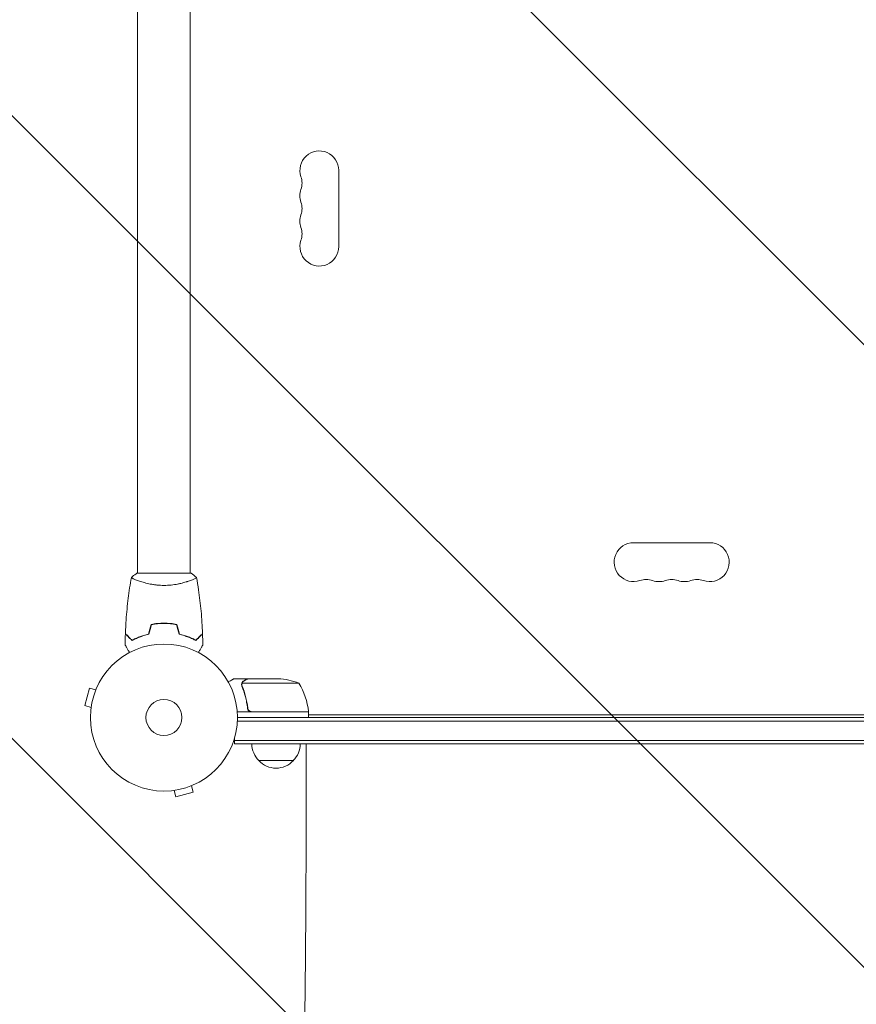
# Model space of a CAD drawing. Units: millimetres. Extents: x -5287 to 5559, y -4433 to 3836.
# Drawn here: x -1186 to -583, y -1289 to -579 of the extents above; entities that cross this region are included whole.
import ezdxf

# ---------------------------------------------------------------- set-up
doc = ezdxf.new("R2010")
doc.units = ezdxf.units.MM
doc.header["$LTSCALE"] = 20
doc.linetypes.add('HIDDEN', pattern=[9.525, 6.35, -3.175])
for name, color, linetype in [('2d', 230, 'Continuous'), ('EN-Free_Space', 10, 'HIDDEN'), ('EN-Free_Space_Hatch', 10, 'HIDDEN')]:
    doc.layers.add(name, color=color, linetype=linetype)

msp = doc.modelspace()

# ---------------------------------------------------------------- hatches: boundary and pattern name
at = {"layer": 'EN-Free_Space_Hatch'}
h = msp.add_hatch(dxfattribs=at)
h.set_pattern_fill('ANSI31', color=256, scale=100)
h.set_pattern_definition([(135, (-749.05, -1091), (-224.506, -224.506), [])])
edge = h.paths.add_edge_path()
edge.add_line((2743.09, 1962.57), (2472.63, 2118.72))
edge.add_arc((1972.63, 1252.69), 1000, 60, 150)
edge.add_arc((1972.63, 1252.69), 1000, 150, 240)
edge.add_line((1472.63, 386.67), (1743.09, 230.52))
edge.add_arc((2743.09, 1962.57), 2000, 240, 284.13045)
edge.add_line((3231.35, 23.08), (4272.97, 285.31))
edge.add_arc((4028.84, 1255.05), 1000, 284.13045, 374.13045)
edge.add_arc((4028.84, 1255.05), 1000, 14.13045, 104.13045)
edge.add_line((3784.71, 2224.79), (2743.09, 1962.57))
edge = h.paths.add_edge_path()
edge.add_line((-749.05, -90.99), (-332.95, -90.99))
edge.add_arc((-332.95, -1090.99), 1000, 20.03452, 90, ccw=False)
edge.add_arc((714.02, -1236.72), 500, 90, 102.41375, ccw=False)
edge.add_arc((714.02, -1236.72), 500, -90, 90, ccw=False)
edge.add_arc((714.02, -1236.72), 500, 264.60955, 270, ccw=False)
edge.add_line((667.05, -1734.51), (667.05, -2932.73))
edge.add_arc((-332.95, -2932.73), 1000, -90, 0, ccw=False)
edge.add_line((-332.95, -3932.73), (-749.05, -3932.73))
edge.add_arc((-749.05, -2932.73), 1000, 180, 270, ccw=False)
edge.add_line((-1749.05, -2932.73), (-1749.05, -1090.99))
edge.add_arc((-749.05, -1090.99), 1000, 90, 180, ccw=False)

# ---------------------------------------------------------------- linework, layer by layer
at = {"layer": '2d', "lineweight": 0}
for p, q in [((-1101, -553.96), (-1101, -978)), ((-1063, -553.96), (-1063, -978)), ((-956, -687.5), (-956, -742.5)), ((-743.5, -956), (-688.5, -956)), ((-1062.5, -978), (-1101.5, -978)), ((-1101, -983.19), (-1101, -983.19)), ((-1063, -983.19), (-1063, -983.19)), ((-1080, -1014), (-1080, -1014.2)), ((-1021.7, -1054), (-1031.5, -1054)), ((-984.75, -1057.25), (-1025.64, -1057.25)), ((-1021.7, -1054), (-1021.7, -1054.12)), ((-1021.5, -1054), (-999.59, -1054)), ((-1135.76, -1060.87), (-1139.13, -1073.42)), ((-1131.13, -1062.11), (-1135.76, -1060.87)), ((-1130.56, -1060.76), (-1130.54, -1060.71)), ((-1130.54, -1060.71), (-1130.54, -1060.71)), ((-1026.01, -1058.22), (-1026.01, -1058.22)), ((-1134.49, -1074.66), (-1139.13, -1073.42)), ((-1134.69, -1076.17), (-1134.67, -1076.12)), ((-1134.69, -1076.17), (-1134.68, -1076.17)), ((-977.75, -1078), (-1029.15, -1078)), ((-1021.7, -1074.2), (-1021.7, -1075.7)), ((-1018.61, -1077.8), (-977.75, -1077.8)), ((-977.75, -1078), (-977.75, -1082)), ((-1029.06, -1084.5), (-52.94, -1084.5)), ((-53, -1082), (-1029, -1082)), ((-977.75, -1080), (-104.25, -1080)), ((-1031.2, -1101), (-1031.2, -1097.11)), ((-1031.2, -1098.5), (-50.8, -1098.5)), ((-1031.2, -1101), (-50.8, -1101)), ((-979.52, -1126), (-979.52, -1101)), ((-988.7, -1113), (-1013.7, -1113)), ((-1076.12, -1134.67), (-1076.17, -1134.69)), ((-1076.17, -1134.69), (-1076.17, -1134.68)), ((-1074.66, -1134.49), (-1073.42, -1139.13)), ((-1062.11, -1131.13), (-1060.87, -1135.76)), ((-1060.71, -1130.54), (-1060.76, -1130.56)), ((-1060.71, -1130.54), (-1060.71, -1130.54)), ((-1073.42, -1139.13), (-1060.87, -1135.76))]:
    msp.add_line(p, q, dxfattribs=at)
for radius in [53, 13]:
    msp.add_circle((-1082, -1082), radius, dxfattribs=at)
for centre, radius, start, end in [((-970, -687.5), 14, 0, 199.10989), ((-996.46, -696.67), 14, 340.89011, 19.10989), ((-970, -705.83), 14, 160.89011, 199.10989), ((-996.46, -715), 14, 340.89011, 19.10989), ((-970, -724.17), 14, 160.89011, 199.10989), ((-996.46, -733.33), 14, 340.89011, 19.10989), ((-970, -742.5), 14, 160.89011, 0), ((-743.5, -970), 14, 90, 289.10989), ((-688.5, -970), 14, 250.89011, 90), ((-734.33, -996.46), 14, 70.89011, 109.10989), ((-725.17, -970), 14, 250.89011, 289.10989), ((-716, -996.46), 14, 70.89011, 109.10989), ((-706.83, -970), 14, 250.89011, 289.10989), ((-697.67, -996.46), 14, 70.89011, 109.10989), ((-1002.75, -1103.9), 50, 68.8998, 86.37569), ((-1027.45, -1083.27), 50, 6.47279, 31.34969), ((-980.75, -1077.97), 3, 3.19122, 6.47279), ((-1001.7, -1100.81), 17, 180.6413, 225.8135), ((-1000.7, -1100.81), 17, 314.1865, 359.3587), ((-1001.2, -1101.48), 17, 222.66793, 317.33207)]:
    msp.add_arc(centre, radius, start, end, dxfattribs=at)
for points, knots in [([(-1105.5, -981), (-1104.46, -980.11), (-1103.29, -979.22), (-1101.89, -978.26), (-1101.7, -978.13), (-1101.5, -978)], [0, 0, 0, 0, 4.405135, 4.405135, 5.108724, 5.108724, 5.108724, 5.108724]), ([(-1109.82, -1021.43), (-1109.7, -1018.12), (-1109.52, -1014.81), (-1108.91, -1006.34), (-1108.41, -1001.18), (-1107.14, -991.03), (-1106.39, -986.03), (-1105.51, -981.06)], [0, 0, 0, 0, 10.001335, 10.001335, 25.652861, 25.652861, 40.904303, 40.904303, 40.904303, 40.904303]), ([(-1082, -986.73), (-1082.86, -986.73), (-1083.72, -986.71), (-1085.41, -986.62), (-1086.25, -986.55), (-1087.49, -986.42), (-1087.9, -986.38), (-1088.71, -986.27), (-1089.12, -986.21), (-1090.32, -986.03), (-1091.1, -985.9), (-1092.6, -985.6), (-1093.33, -985.45), (-1094.75, -985.11), (-1095.44, -984.94), (-1097.4, -984.4), (-1098.59, -984.03), (-1100.2, -983.48), (-1100.71, -983.3), (-1101.66, -982.94), (-1102.09, -982.78), (-1103.28, -982.29), (-1103.93, -982), (-1104.68, -981.64), (-1104.88, -981.53), (-1105.21, -981.34), (-1105.33, -981.26), (-1105.44, -981.17), (-1105.47, -981.14), (-1105.51, -981.09), (-1105.51, -981.07), (-1105.5, -981.02), (-1105.5, -981), (-1105.5, -981), (-1105.5, -981), (-1105.5, -981)], [0.16356818, 0.16356818, 0.16356818, 0.16356818, 0.1661247, 0.1661247, 0.16868122, 0.16868122, 0.16995948, 0.16995948, 0.17123774, 0.17123774, 0.17379425, 0.17379425, 0.17635077, 0.17635077, 0.17890729, 0.17890729, 0.18402032, 0.18402032, 0.18657684, 0.18657684, 0.18913336, 0.18913336, 0.19424639, 0.19424639, 0.19680291, 0.19680291, 0.19935943, 0.19935943, 0.20063769, 0.20063769, 0.20191595, 0.20191595, 0.20447247, 0.20447247, 0.20490292, 0.20490292, 0.20490292, 0.20490292]), ([(-1103.84, -982.04), (-1104.06, -981.94), (-1104.25, -981.85), (-1104.68, -981.64), (-1104.88, -981.53), (-1105.21, -981.34), (-1105.33, -981.26), (-1105.44, -981.17), (-1105.47, -981.14), (-1105.51, -981.09), (-1105.51, -981.07), (-1105.5, -981.02), (-1105.5, -981), (-1105.5, -981), (-1105.5, -981), (-1105.5, -981)], [0.19243016, 0.19243016, 0.19243016, 0.19243016, 0.19424639, 0.19424639, 0.19680291, 0.19680291, 0.19935943, 0.19935943, 0.20063769, 0.20063769, 0.20191595, 0.20191595, 0.20447247, 0.20447247, 0.20490292, 0.20490292, 0.20490292, 0.20490292]), ([(-1058.5, -981), (-1058.5, -981), (-1058.5, -981), (-1058.5, -981), (-1058.5, -981.02), (-1058.49, -981.07), (-1058.49, -981.09), (-1058.53, -981.14), (-1058.56, -981.17), (-1058.76, -981.34), (-1059.09, -981.53), (-1059.83, -981.89), (-1060.12, -982.02), (-1060.78, -982.31), (-1061.14, -982.47), (-1062.34, -982.95), (-1063.28, -983.3), (-1064.63, -983.76), (-1064.9, -983.85), (-1065.47, -984.04), (-1065.76, -984.13), (-1066.66, -984.4), (-1067.28, -984.58), (-1068.58, -984.94), (-1069.25, -985.11), (-1070.31, -985.36), (-1070.67, -985.44), (-1071.4, -985.6), (-1071.78, -985.68), (-1073.66, -986.05), (-1075.24, -986.29), (-1077.72, -986.55), (-1078.57, -986.62), (-1080.28, -986.71), (-1081.14, -986.73), (-1082, -986.73)], [0.12220864, 0.12220864, 0.12220864, 0.12220864, 0.12268837, 0.12268837, 0.12524335, 0.12524335, 0.12652085, 0.12652085, 0.12779834, 0.12779834, 0.13290832, 0.13290832, 0.13546331, 0.13546331, 0.1380183, 0.1380183, 0.14312827, 0.14312827, 0.14440577, 0.14440577, 0.14568326, 0.14568326, 0.14823825, 0.14823825, 0.15079324, 0.15079324, 0.15207073, 0.15207073, 0.15334823, 0.15334823, 0.15845821, 0.15845821, 0.16101319, 0.16101319, 0.16356818, 0.16356818, 0.16356818, 0.16356818]), ([(-1058.49, -981.06), (-1057.97, -984), (-1057.49, -986.94), (-1056.32, -995.02), (-1055.7, -1000.17), (-1054.73, -1010.69), (-1054.38, -1016.06), (-1054.18, -1021.43)], [0.059167, 0.059167, 0.059167, 0.059167, 9.068851, 9.068851, 24.721005, 24.721005, 40.962834, 40.962834, 40.962834, 40.962834]), ([(-1082, -1013.96), (-1083.58, -1013.96), (-1085.13, -1014.04), (-1087.44, -1014.26), (-1088.21, -1014.35), (-1089.73, -1014.56), (-1090.48, -1014.69), (-1091.21, -1014.83)], [0.009405818, 0.009405818, 0.009405818, 0.009405818, 0.01410835, 0.01410835, 0.016459616, 0.016459616, 0.018810883, 0.018810883, 0.018810883, 0.018810883]), ([(-1082, -1014.16), (-1083.55, -1014.16), (-1085.08, -1014.23), (-1087.35, -1014.45), (-1088.1, -1014.53), (-1089.59, -1014.74), (-1090.33, -1014.86), (-1091.05, -1015)], [0.009233803, 0.009233803, 0.009233803, 0.009233803, 0.013850802, 0.013850802, 0.016159301, 0.016159301, 0.0184678, 0.0184678, 0.0184678, 0.0184678]), ([(-1082, -1014.16), (-1083.55, -1014.16), (-1085.08, -1014.23), (-1087.35, -1014.45), (-1088.1, -1014.53), (-1089.59, -1014.74), (-1090.33, -1014.86), (-1091.05, -1015)], [0.009233803, 0.009233803, 0.009233803, 0.009233803, 0.013850802, 0.013850802, 0.016159301, 0.016159301, 0.0184678, 0.0184678, 0.0184678, 0.0184678]), ([(-1072.79, -1014.83), (-1074.26, -1014.55), (-1075.76, -1014.33), (-1078.07, -1014.11), (-1078.84, -1014.06), (-1080.41, -1013.98), (-1081.21, -1013.96), (-1082, -1013.96)], [0, 0, 0, 0, 0.004702909, 0.004702909, 0.007054363, 0.007054363, 0.009405818, 0.009405818, 0.009405818, 0.009405818]), ([(-1072.95, -1015), (-1074.4, -1014.73), (-1075.87, -1014.52), (-1078.14, -1014.31), (-1078.9, -1014.25), (-1080.44, -1014.18), (-1081.23, -1014.16), (-1082, -1014.16)], [0, 0, 0, 0, 0.004616902, 0.004616902, 0.006925353, 0.006925353, 0.009233803, 0.009233803, 0.009233803, 0.009233803]), ([(-1105.04, -1026.49), (-1105.59, -1025.94), (-1106.1, -1025.43), (-1107.05, -1024.49), (-1107.48, -1024.06), (-1108.06, -1023.48), (-1108.24, -1023.3), (-1108.58, -1022.96), (-1108.73, -1022.8), (-1109.15, -1022.38), (-1109.37, -1022.16), (-1109.6, -1021.93), (-1109.66, -1021.87), (-1109.73, -1021.81), (-1109.74, -1021.79), (-1109.77, -1021.77), (-1109.77, -1021.76), (-1109.8, -1021.74), (-1109.81, -1021.73), (-1109.82, -1021.71), (-1109.83, -1021.71), (-1109.83, -1021.7), (-1109.83, -1021.7), (-1109.83, -1021.7)], [0, 0, 0, 0, 0.0035063, 0.0035063, 0.0070126, 0.0070126, 0.00876575, 0.00876575, 0.0105189, 0.0105189, 0.0140252, 0.0140252, 0.01577835, 0.01577835, 0.01665493, 0.01665493, 0.0175315, 0.0175315, 0.02103781, 0.02103781, 0.02454411, 0.02454411, 0.0274484, 0.0274484, 0.0274484, 0.0274484]), ([(-1105, -1026.25), (-1105.55, -1025.7), (-1106.07, -1025.18), (-1107.01, -1024.24), (-1107.45, -1023.8), (-1108.03, -1023.22), (-1108.21, -1023.04), (-1108.55, -1022.7), (-1108.71, -1022.54), (-1109.13, -1022.12), (-1109.35, -1021.9), (-1109.59, -1021.67), (-1109.65, -1021.6), (-1109.73, -1021.52), (-1109.76, -1021.49), (-1109.78, -1021.47), (-1109.8, -1021.46), (-1109.81, -1021.44), (-1109.82, -1021.44), (-1109.82, -1021.43), (-1109.82, -1021.43), (-1109.82, -1021.43)], [0, 0, 0, 0, 0.00350666, 0.00350666, 0.00701332, 0.00701332, 0.00876665, 0.00876665, 0.01051997, 0.01051997, 0.01402663, 0.01402663, 0.01577996, 0.01577996, 0.01753329, 0.01753329, 0.02103995, 0.02103995, 0.02454661, 0.02454661, 0.02744921, 0.02744921, 0.02744921, 0.02744921]), ([(-1092.93, -1022), (-1094.17, -1022.28), (-1095.34, -1022.6), (-1097.59, -1023.29), (-1098.65, -1023.66), (-1100.17, -1024.24), (-1100.66, -1024.44), (-1101.62, -1024.85), (-1102.09, -1025.05), (-1103.44, -1025.67), (-1104.28, -1026.09), (-1105.04, -1026.49)], [0, 0, 0, 0, 0.00404294, 0.00404294, 0.00808588, 0.00808588, 0.01010735, 0.01010735, 0.01212882, 0.01212882, 0.01617176, 0.01617176, 0.01617176, 0.01617176]), ([(-1092.93, -1022), (-1094.17, -1022.28), (-1095.34, -1022.6), (-1097.59, -1023.29), (-1098.65, -1023.66), (-1100.17, -1024.24), (-1100.66, -1024.44), (-1101.62, -1024.85), (-1102.09, -1025.05), (-1103.44, -1025.67), (-1104.28, -1026.09), (-1105.04, -1026.49)], [0, 0, 0, 0, 0.00404294, 0.00404294, 0.00808588, 0.00808588, 0.01010735, 0.01010735, 0.01212882, 0.01212882, 0.01617176, 0.01617176, 0.01617176, 0.01617176]), ([(-1093.09, -1021.83), (-1094.31, -1022.11), (-1095.46, -1022.43), (-1097.66, -1023.1), (-1098.71, -1023.47), (-1100.7, -1024.23), (-1101.65, -1024.63), (-1103.43, -1025.45), (-1104.25, -1025.85), (-1105, -1026.25)], [0, 0, 0, 0, 0.00398181, 0.00398181, 0.00796362, 0.00796362, 0.01194542, 0.01194542, 0.01592723, 0.01592723, 0.01592723, 0.01592723]), ([(-1071.07, -1022), (-1069.83, -1022.28), (-1068.66, -1022.6), (-1066.41, -1023.29), (-1065.35, -1023.66), (-1063.83, -1024.24), (-1063.34, -1024.44), (-1062.38, -1024.85), (-1061.91, -1025.05), (-1060.56, -1025.67), (-1059.72, -1026.09), (-1058.96, -1026.49)], [0, 0, 0, 0, 0.00404294, 0.00404294, 0.00808588, 0.00808588, 0.01010735, 0.01010735, 0.01212882, 0.01212882, 0.01617176, 0.01617176, 0.01617176, 0.01617176]), ([(-1070.91, -1021.83), (-1069.69, -1022.11), (-1068.54, -1022.43), (-1066.34, -1023.1), (-1065.29, -1023.47), (-1063.3, -1024.23), (-1062.35, -1024.63), (-1060.57, -1025.45), (-1059.75, -1025.85), (-1059, -1026.25)], [0, 0, 0, 0, 0.00398181, 0.00398181, 0.00796362, 0.00796362, 0.01194542, 0.01194542, 0.01592723, 0.01592723, 0.01592723, 0.01592723]), ([(-1059, -1026.25), (-1058.45, -1025.7), (-1057.93, -1025.18), (-1056.99, -1024.24), (-1056.55, -1023.8), (-1055.97, -1023.22), (-1055.79, -1023.04), (-1055.45, -1022.7), (-1055.29, -1022.54), (-1054.87, -1022.12), (-1054.65, -1021.9), (-1054.41, -1021.67), (-1054.35, -1021.6), (-1054.27, -1021.52), (-1054.24, -1021.49), (-1054.22, -1021.47), (-1054.2, -1021.46), (-1054.19, -1021.44), (-1054.18, -1021.44), (-1054.18, -1021.43), (-1054.18, -1021.43), (-1054.18, -1021.43)], [0, 0, 0, 0, 0.00350666, 0.00350666, 0.00701332, 0.00701332, 0.00876665, 0.00876665, 0.01051997, 0.01051997, 0.01402663, 0.01402663, 0.01577996, 0.01577996, 0.01753329, 0.01753329, 0.02103995, 0.02103995, 0.02454661, 0.02454661, 0.02744921, 0.02744921, 0.02744921, 0.02744921]), ([(-1058.96, -1026.49), (-1058.41, -1025.94), (-1057.9, -1025.43), (-1056.95, -1024.49), (-1056.52, -1024.06), (-1055.94, -1023.48), (-1055.76, -1023.3), (-1055.42, -1022.96), (-1055.27, -1022.8), (-1054.85, -1022.38), (-1054.63, -1022.16), (-1054.4, -1021.93), (-1054.34, -1021.87), (-1054.27, -1021.81), (-1054.26, -1021.79), (-1054.23, -1021.77), (-1054.23, -1021.76), (-1054.2, -1021.74), (-1054.19, -1021.73), (-1054.18, -1021.71), (-1054.17, -1021.71), (-1054.17, -1021.7), (-1054.17, -1021.7), (-1054.17, -1021.7)], [0, 0, 0, 0, 0.0035063, 0.0035063, 0.0070126, 0.0070126, 0.00876575, 0.00876575, 0.0105189, 0.0105189, 0.0140252, 0.0140252, 0.01577835, 0.01577835, 0.01665493, 0.01665493, 0.0175315, 0.0175315, 0.02103781, 0.02103781, 0.02454411, 0.02454411, 0.0274484, 0.0274484, 0.0274484, 0.0274484]), ([(-1106.81, -1035.17), (-1106.91, -1034.99), (-1107.01, -1034.82), (-1107.53, -1033.92), (-1107.93, -1033.24), (-1108.46, -1032.31), (-1108.63, -1032.01), (-1108.95, -1031.46), (-1109.1, -1031.21), (-1109.36, -1030.76), (-1109.48, -1030.55), (-1109.68, -1030.2), (-1109.76, -1030.06), (-1109.89, -1029.83), (-1109.94, -1029.75), (-1109.98, -1029.68), (-1109.98, -1029.67), (-1109.99, -1029.67), (-1109.99, -1029.66), (-1110, -1029.64), (-1110.01, -1029.64), (-1110.01, -1029.62), (-1110.02, -1029.61), (-1110.02, -1029.61)], [0.00292306, 0.00292306, 0.00292306, 0.00292306, 0.00379004, 0.00379004, 0.00758008, 0.00758008, 0.0094751, 0.0094751, 0.01137012, 0.01137012, 0.01326514, 0.01326514, 0.01516016, 0.01516016, 0.01705518, 0.01705518, 0.01800269, 0.01800269, 0.0189502, 0.0189502, 0.02274024, 0.02274024, 0.02935902, 0.02935902, 0.02935902, 0.02935902]), ([(-1053.98, -1029.61), (-1053.98, -1029.61), (-1053.99, -1029.62), (-1053.99, -1029.64), (-1054, -1029.64), (-1054.01, -1029.66), (-1054.01, -1029.67), (-1054.02, -1029.68), (-1054.03, -1029.69), (-1054.07, -1029.77), (-1054.12, -1029.85), (-1054.32, -1030.2), (-1054.53, -1030.56), (-1054.92, -1031.25), (-1055.07, -1031.5), (-1055.39, -1032.05), (-1055.55, -1032.34), (-1056.09, -1033.26), (-1056.48, -1033.94), (-1056.99, -1034.83), (-1057.09, -1035), (-1057.19, -1035.17)], [0.03093242, 0.03093242, 0.03093242, 0.03093242, 0.03756195, 0.03756195, 0.04131815, 0.04131815, 0.04225719, 0.04225719, 0.04319624, 0.04319624, 0.04507434, 0.04507434, 0.04883054, 0.04883054, 0.05070863, 0.05070863, 0.05258673, 0.05258673, 0.05634293, 0.05634293, 0.05718798, 0.05718798, 0.05718798, 0.05718798]), ([(-1031.5, -1054), (-1031.5, -1054), (-1031.61, -1054.06), (-1031.93, -1054.25), (-1032.07, -1054.33), (-1032.31, -1054.47), (-1032.44, -1054.54), (-1032.59, -1054.63), (-1032.69, -1054.69), (-1032.75, -1054.72), (-1033.47, -1055.14), (-1034.41, -1055.68), (-1035.61, -1056.37)], [0.5, 0.5, 0.5, 0.5, 0.625, 0.625, 0.6875, 0.6875, 0.71875, 0.734375, 0.734375, 0.75, 0.75, 0.9464969, 0.9464969, 0.9464969, 0.9464969]), ([(-1025.99, -1057.86), (-1025.97, -1057.66), (-1025.92, -1057.48), (-1025.83, -1057.18), (-1025.78, -1057.06), (-1025.74, -1056.97)], [0.000526185, 0.000526185, 0.000526185, 0.000526185, 0.001315456, 0.001315456, 0.002104727, 0.002104727, 0.002104727, 0.002104727]), ([(-1025.8, -1058.19), (-1025.8, -1058.03), (-1025.78, -1057.87), (-1025.73, -1057.56), (-1025.69, -1057.4), (-1025.64, -1057.25)], [0.001328787, 0.001328787, 0.001328787, 0.001328787, 0.001872455, 0.001872455, 0.002416124, 0.002416124, 0.002416124, 0.002416124]), ([(-1025.74, -1056.97), (-1025.68, -1056.84), (-1025.61, -1056.71), (-1025.49, -1056.52), (-1025.43, -1056.43), (-1025.35, -1056.33), (-1025.3, -1056.28), (-1025.28, -1056.26), (-1025.28, -1056.25), (-1025.27, -1056.24), (-1025.27, -1056.24), (-1025.04, -1055.98), (-1024.79, -1055.78), (-1024.51, -1055.62)], [0, 0, 0, 0, 0.25, 0.25, 0.375, 0.4375, 0.46875, 0.484375, 0.492188, 0.492188, 0.5, 0.5, 1, 1, 1, 1]), ([(-1024.3, -1055.62), (-1024.45, -1055.7), (-1024.58, -1055.79), (-1024.81, -1055.98), (-1024.92, -1056.09), (-1025.21, -1056.4), (-1025.36, -1056.63), (-1025.48, -1056.87)], [0, 0, 0, 0, 0.001089402, 0.001089402, 0.002178803, 0.002178803, 0.004357607, 0.004357607, 0.004357607, 0.004357607]), ([(-1021.5, -1054), (-1021.69, -1054.11), (-1022.04, -1054.31), (-1022.98, -1054.85), (-1023.58, -1055.2), (-1024.3, -1055.62)], [0, 0, 0, 0, 0.00517024, 0.00517024, 0.01034048, 0.01034048, 0.01034048, 0.01034048]), ([(-1025.8, -1059.34), (-1024.82, -1061.77), (-1023.97, -1064.31), (-1022.95, -1068.31), (-1022.65, -1069.67), (-1022.27, -1071.76), (-1022.15, -1072.47), (-1021.94, -1073.9), (-1021.85, -1074.61), (-1021.77, -1075.33)], [0, 0, 0, 0, 0.00869705, 0.00869705, 0.01304558, 0.01304558, 0.01521984, 0.01521984, 0.01739411, 0.01739411, 0.01739411, 0.01739411]), ([(-1021.59, -1075.14), (-1021.91, -1072.27), (-1022.43, -1069.53), (-1023.78, -1064.27), (-1024.61, -1061.75), (-1025.58, -1059.33)], [0, 0, 0, 0, 0.00859307, 0.00859307, 0.01718614, 0.01718614, 0.01718614, 0.01718614]), ([(-1018.79, -1078), (-1018.97, -1078), (-1019.15, -1077.98), (-1019.51, -1077.92), (-1019.69, -1077.87), (-1020.03, -1077.73), (-1020.2, -1077.65), (-1020.51, -1077.46), (-1020.66, -1077.35), (-1020.93, -1077.11), (-1021.05, -1076.97), (-1021.27, -1076.69), (-1021.37, -1076.53), (-1021.54, -1076.21), (-1021.61, -1076.04), (-1021.71, -1075.69), (-1021.75, -1075.51), (-1021.77, -1075.33)], [0, 0, 0, 0, 0.000547172, 0.000547172, 0.001094344, 0.001094344, 0.001641516, 0.001641516, 0.002188688, 0.002188688, 0.00273586, 0.00273586, 0.003283032, 0.003283032, 0.003830204, 0.003830204, 0.004377377, 0.004377377, 0.004377377, 0.004377377]), ([(-1019.61, -1077.63), (-1019.87, -1077.53), (-1020.12, -1077.41), (-1020.46, -1077.16), (-1020.57, -1077.07), (-1020.78, -1076.88), (-1020.87, -1076.77), (-1021.13, -1076.45), (-1021.27, -1076.2), (-1021.49, -1075.69), (-1021.56, -1075.42), (-1021.59, -1075.14)], [0.001013661, 0.001013661, 0.001013661, 0.001013661, 0.001852653, 0.001852653, 0.002272148, 0.002272148, 0.002691644, 0.002691644, 0.003530636, 0.003530636, 0.004369628, 0.004369628, 0.004369628, 0.004369628]), ([(-981.99, -1381.13), (-981.93, -1378.5), (-981.87, -1375.85), (-981.7, -1368.27), (-981.59, -1363.27), (-981.39, -1353.14), (-981.29, -1347.99), (-981.09, -1337.56), (-981, -1332.27), (-980.83, -1321.56), (-980.74, -1316.14), (-980.58, -1305.18), (-980.5, -1299.64), (-980.36, -1288.44), (-980.29, -1282.79), (-980.16, -1271.38), (-980.1, -1265.63), (-979.99, -1254.03), (-979.94, -1248.19), (-979.85, -1236.42), (-979.8, -1230.5), (-979.73, -1218.6), (-979.69, -1212.62), (-979.63, -1200.6), (-979.61, -1194.56), (-979.56, -1182.44), (-979.55, -1176.36), (-979.52, -1164.18), (-979.52, -1158.07), (-979.51, -1145.84), (-979.51, -1139.72), (-979.52, -1131.06), (-979.52, -1128.53), (-979.52, -1126)], [0, 0, 0, 0, 10.000702, 10.000702, 28.373315, 28.373315, 46.742367, 46.742367, 65.112124, 65.112124, 83.48335, 83.48335, 101.857946, 101.857946, 120.235689, 120.235689, 138.616144, 138.616144, 156.998505, 156.998505, 175.381684, 175.381684, 193.764712, 193.764712, 212.146906, 212.146906, 230.528045, 230.528045, 248.908232, 248.908232, 267.289716, 267.289716, 274.882154, 274.882154, 274.882154, 274.882154])]:
    msp.add_open_spline(points, degree=3, knots=knots, dxfattribs=at)
for points in [[(-1062.5, -978), (-1061.08, -978.93), (-1059.71, -979.97), (-1058.5, -981)], [(-1058.5, -981), (-1058.5, -981), (-1058.5, -981), (-1058.5, -981)], [(-1091.21, -1014.83), (-1091.84, -1017.16), (-1092.46, -1019.5), (-1093.09, -1021.83)], [(-1091.05, -1015), (-1091.68, -1017.33), (-1092.3, -1019.67), (-1092.93, -1022)], [(-1080, -1014.2), (-1080.66, -1014.17), (-1081.34, -1014.16), (-1082, -1014.16)], [(-1072.95, -1015), (-1072.32, -1017.33), (-1071.7, -1019.67), (-1071.07, -1022)], [(-1072.79, -1014.83), (-1072.16, -1017.16), (-1071.54, -1019.5), (-1070.91, -1021.83)], [(-1110.02, -1029.61), (-1109.99, -1026.98), (-1109.93, -1024.34), (-1109.83, -1021.7)], [(-1109.83, -1021.7), (-1109.83, -1021.7), (-1109.83, -1021.7), (-1109.83, -1021.7)], [(-1109.82, -1021.43), (-1109.82, -1021.43), (-1109.82, -1021.43), (-1109.82, -1021.43)], [(-1054.17, -1021.7), (-1054.07, -1024.34), (-1054.01, -1026.98), (-1053.98, -1029.61)], [(-1025.64, -1057.25), (-1025.6, -1057.12), (-1025.54, -1056.99), (-1025.48, -1056.87)], [(-1025.99, -1057.86), (-1026, -1057.97), (-1026.01, -1058.09), (-1026.01, -1058.22)], [(-1026.01, -1058.29), (-1026.01, -1058.27), (-1026.01, -1058.24), (-1026.01, -1058.22)], [(-1025.8, -1059.34), (-1025.93, -1059), (-1026, -1058.65), (-1026.01, -1058.29)], [(-1025.8, -1058.19), (-1025.8, -1058.19), (-1025.8, -1058.2), (-1025.8, -1058.21)], [(-1025.58, -1059.33), (-1025.73, -1058.97), (-1025.8, -1058.59), (-1025.8, -1058.21)], [(-1025.8, -1058.21), (-1025.8, -1058.21), (-1025.8, -1058.21), (-1025.8, -1058.21)], [(-1019.61, -1077.63), (-1019.28, -1077.74), (-1018.95, -1077.8), (-1018.61, -1077.8)]]:
    msp.add_open_spline(points, degree=3, dxfattribs=at)
msp.add_rational_spline([(-1021.7, -1054), (-1021.7, -1054), (-1022.65, -1054.55), (-1024.51, -1055.62)], [0.983775506511, 0.983775506511, 0.989183671007, 1], degree=3, dxfattribs=at)
at = {"layer": 'EN-Free_Space', "flags": 128}
msp.add_lwpolyline([(-749.05, -90.99), (-332.95, -90.99, -0.315133), (606.53, -748.41, -0.054218), (714.02, -736.72, -1), (714.02, -1736.72, -0.023525), (667.05, -1734.51), (667.05, -2932.73, -0.414214), (-332.95, -3932.73), (-749.05, -3932.73, -0.414214), (-1749.05, -2932.73), (-1749.05, -1090.99, -0.414214)], format="xyb", close=True, dxfattribs=at)

doc.saveas('drawing.dxf')
